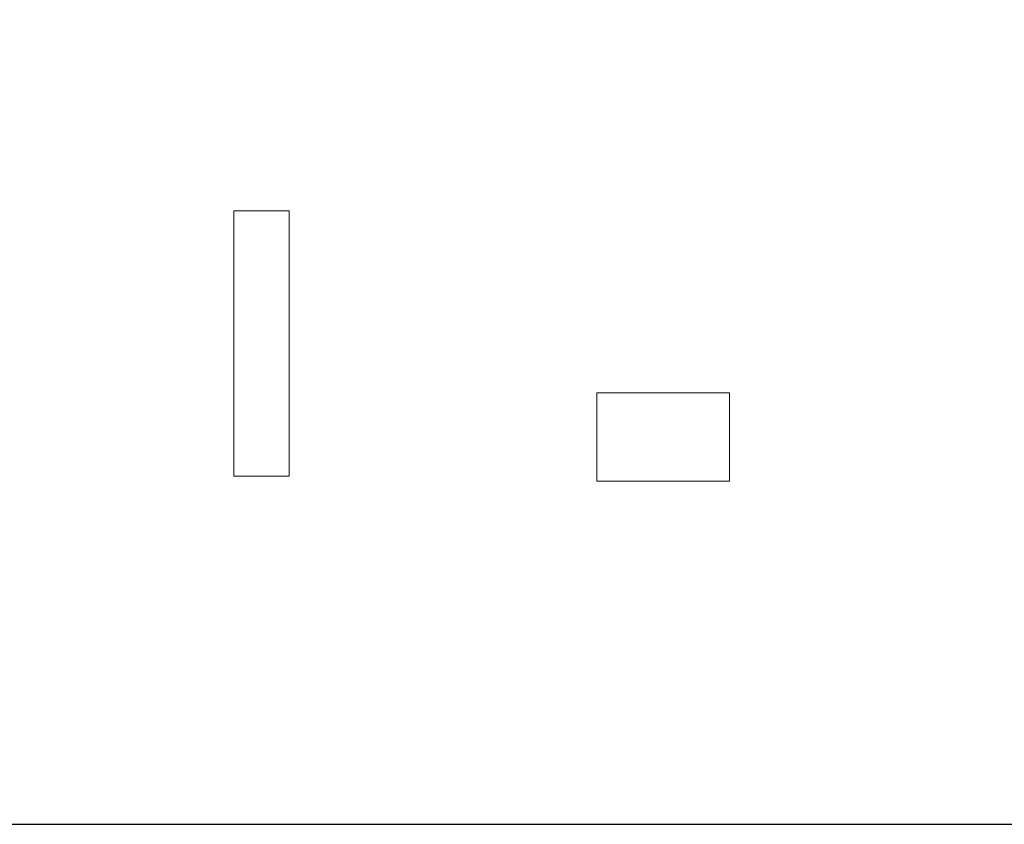
# Model space of a CAD drawing. Units: millimetres. Extents: x 13995 to 30582, y 8974 to 21540.
# Drawn here: x 18290 to 22745, y 8974 to 12614 of the extents above; entities that cross this region are included whole.
import ezdxf

# ---------------------------------------------------------------- set-up
doc = ezdxf.new("R2010")
doc.units = ezdxf.units.MM
doc.header["$LTSCALE"] = 100
doc.layers.add('AGROPAC_Konstruktion', color=1, linetype='Continuous', lineweight=0)

# ---------------------------------------------------------------- blocks, each defined once
blk = doc.blocks.new('MC6257_Freerunning')
blk.add_lwpolyline([(29195.4, 8974.1), (29195.4, 20674.1), (13995.4, 20674.1), (13995.4, 8974.1)], close=True)
at = {"layer": 'AGROPAC_Konstruktion'}
for p, q in [((19508.8, 11748.5), (19258.8, 11748.5)), ((19258.8, 11748.5), (19258.8, 10548.5)), ((19508.8, 10548.5), (19508.8, 11748.5)), ((21501.8, 10925.9), (20901.8, 10925.9)), ((20901.8, 10925.9), (20901.8, 10525.9)), ((21501.8, 10525.9), (21501.8, 10925.9)), ((19258.8, 10548.5), (19508.8, 10548.5)), ((20901.8, 10525.9), (21501.8, 10525.9))]:
    blk.add_line(p, q, dxfattribs=at)

msp = doc.modelspace()

# ---------------------------------------------------------------- block references
msp.add_blockref('MC6257_Freerunning', (0, 0))

doc.saveas('drawing.dxf')
